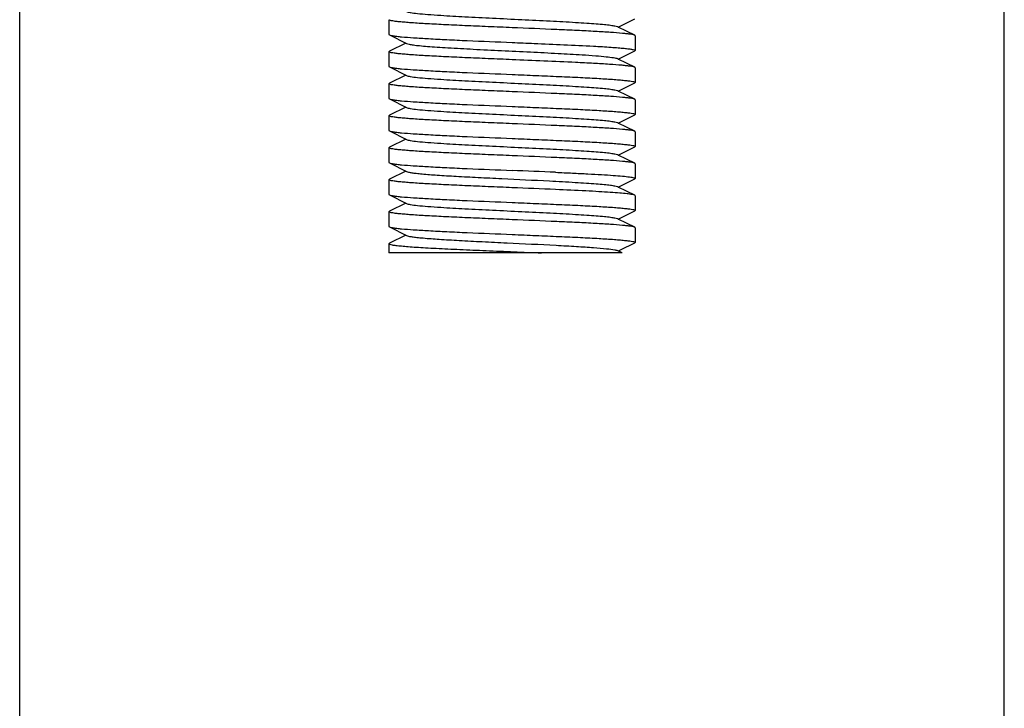
# Model space of a CAD drawing. Units: millimetres. Extents: x 14963 to 18482, y 9365 to 14234.
# Drawn here: x 16307 to 16347, y 12913 to 12941 of the extents above; entities that cross this region are included whole.
import ezdxf

# ---------------------------------------------------------------- set-up
doc = ezdxf.new("R2010")
doc.units = ezdxf.units.MM
doc.layers.add('EJES', color=7, linetype='Continuous')

msp = doc.modelspace()

# ---------------------------------------------------------------- linework, layer by layer
at = {"color": 7, "linetype": 'Continuous'}
for p, q in [((16331.776, 12940.842), (16331.737, 12940.862)), ((16331.776, 12940.842), (16332.44, 12941.175)), ((16332.44, 12940.509), (16331.776, 12940.842)), ((16322.457, 12940.542), (16322.474, 12940.525)), ((16322.474, 12940.525), (16323.176, 12940.172)), ((16332.457, 12940.492), (16332.44, 12940.509)), ((16323.137, 12940.192), (16322.474, 12939.859)), ((16322.457, 12939.842), (16322.474, 12939.859)), ((16331.776, 12939.542), (16332.44, 12939.875)), ((16332.457, 12939.892), (16332.44, 12939.875)), ((16322.457, 12939.242), (16322.474, 12939.225)), ((16322.474, 12939.225), (16323.176, 12938.872)), ((16331.776, 12939.542), (16331.737, 12939.562)), ((16332.44, 12939.209), (16331.776, 12939.542)), ((16323.137, 12938.892), (16322.474, 12938.559)), ((16322.457, 12938.542), (16322.474, 12938.559)), ((16331.776, 12938.242), (16332.44, 12938.575)), ((16332.457, 12938.592), (16332.44, 12938.575)), ((16331.776, 12938.242), (16331.737, 12938.262)), ((16332.44, 12937.909), (16331.776, 12938.242)), ((16322.457, 12937.942), (16322.474, 12937.925)), ((16322.474, 12937.925), (16323.176, 12937.572)), ((16332.457, 12937.892), (16332.44, 12937.909)), ((16322.457, 12937.242), (16322.474, 12937.259)), ((16323.137, 12937.592), (16322.474, 12937.259)), ((16331.776, 12936.942), (16332.44, 12937.275)), ((16332.457, 12937.292), (16332.44, 12937.275)), ((16331.776, 12936.942), (16331.737, 12936.962)), ((16332.44, 12936.609), (16331.776, 12936.942)), ((16322.457, 12936.642), (16322.474, 12936.625)), ((16322.474, 12936.625), (16323.176, 12936.272)), ((16332.457, 12936.592), (16332.44, 12936.609)), ((16323.137, 12936.292), (16322.474, 12935.959)), ((16322.457, 12935.942), (16322.474, 12935.959)), ((16331.776, 12935.642), (16331.737, 12935.662)), ((16331.776, 12935.642), (16332.44, 12935.975)), ((16332.44, 12935.309), (16331.776, 12935.642)), ((16332.457, 12935.992), (16332.44, 12935.975)), ((16322.457, 12935.342), (16322.474, 12935.325)), ((16322.474, 12935.325), (16323.176, 12934.972)), ((16332.457, 12935.292), (16332.44, 12935.309)), ((16323.137, 12934.992), (16322.474, 12934.659)), ((16322.457, 12934.642), (16322.474, 12934.659)), ((16331.776, 12934.342), (16332.44, 12934.675)), ((16332.457, 12934.692), (16332.44, 12934.675)), ((16322.457, 12934.042), (16322.474, 12934.025)), ((16322.474, 12934.025), (16323.176, 12933.672)), ((16331.776, 12934.342), (16331.737, 12934.362)), ((16332.44, 12934.009), (16331.776, 12934.342)), ((16332.457, 12933.992), (16332.44, 12934.009)), ((16323.137, 12933.692), (16322.474, 12933.359)), ((16322.457, 12933.342), (16322.474, 12933.359)), ((16331.776, 12933.042), (16332.44, 12933.375)), ((16332.457, 12933.392), (16332.44, 12933.375)), ((16331.776, 12933.042), (16331.737, 12933.062)), ((16332.44, 12932.709), (16331.776, 12933.042)), ((16322.457, 12932.742), (16322.474, 12932.725)), ((16322.474, 12932.725), (16323.176, 12932.372)), ((16332.457, 12932.692), (16332.44, 12932.709)), ((16322.474, 12932.059), (16322.457, 12932.042)), ((16323.137, 12932.392), (16322.474, 12932.059)), ((16331.866, 12931.787), (16332.44, 12932.075)), ((16332.457, 12932.092), (16332.44, 12932.075)), ((16331.926, 12931.667), (16322.457, 12931.667)), ((16331.926, 12931.667), (16331.737, 12931.762)), ((16331.776, 12931.742), (16331.866, 12931.787))]:
    msp.add_line(p, q, dxfattribs=at)
for centre, radius, start, end in [((16295.947, 12169.119), 766.545, 87.511481, 87.644125), ((16305.876, 12403.151), 531.604, 87.48217, 87.67344)]:
    msp.add_arc(centre, radius, start, end, dxfattribs=at)
for points, knots in [([(16323.176, 12941.472), (16323.194, 12941.463), (16323.244, 12941.449), (16323.389, 12941.421), (16323.655, 12941.39), (16324.069, 12941.353), (16324.713, 12941.308), (16325.592, 12941.259), (16326.688, 12941.204), (16327.842, 12941.149), (16328.967, 12941.094), (16329.847, 12941.046), (16330.472, 12941.007), (16330.861, 12940.979), (16331.184, 12940.951), (16331.437, 12940.924), (16331.613, 12940.896), (16331.706, 12940.877), (16331.737, 12940.862)], [0, 0, 0, 0, 0.0069, 0.017839, 0.05166, 0.100571, 0.162951, 0.277096, 0.408135, 0.54614, 0.680649, 0.801467, 0.853816, 0.899451, 0.937486, 0.967235, 0.98816, 1, 1, 1, 1]), ([(16327.457, 12940.817), (16327.132, 12940.83), (16326.494, 12940.857), (16325.568, 12940.897), (16324.714, 12940.936), (16323.966, 12940.976), (16323.422, 12941.01), (16323.061, 12941.038), (16322.851, 12941.059), (16322.688, 12941.077), (16322.564, 12941.098), (16322.499, 12941.113), (16322.457, 12941.131), (16322.457, 12941.142)], [0, 0, 0, 0, 0.194413, 0.38153, 0.553882, 0.705028, 0.829138, 0.879548, 0.921528, 0.95472, 0.978812, 0.993714, 1, 1, 1, 1]), ([(16332.439, 12940.509), (16332.421, 12940.518), (16332.366, 12940.532), (16332.264, 12940.551), (16332.12, 12940.569), (16331.849, 12940.597), (16331.419, 12940.629), (16330.804, 12940.666), (16330.074, 12940.704), (16328.945, 12940.755), (16328.063, 12940.792), (16327.457, 12940.817)], [0, 0, 0, 0, 0.012584, 0.033432, 0.062541, 0.099673, 0.196774, 0.321481, 0.469542, 0.635839, 1, 1, 1, 1]), ([(16322.474, 12940.525), (16322.492, 12940.515), (16322.547, 12940.502), (16322.649, 12940.483), (16322.793, 12940.465), (16323.064, 12940.437), (16323.494, 12940.405), (16324.109, 12940.368), (16324.839, 12940.33), (16325.968, 12940.278), (16326.851, 12940.242), (16327.457, 12940.217)], [0, 0, 0, 0, 0.012585, 0.033433, 0.062542, 0.099676, 0.196778, 0.321488, 0.469551, 0.635845, 1, 1, 1, 1]), ([(16323.176, 12940.172), (16323.206, 12940.157), (16323.299, 12940.138), (16323.473, 12940.11), (16323.724, 12940.084), (16324.044, 12940.056), (16324.429, 12940.028), (16325.049, 12939.989), (16325.921, 12939.942), (16327.038, 12939.887), (16328.187, 12939.832), (16329.28, 12939.777), (16329.981, 12939.738), (16330.308, 12939.717)], [0, 0, 0, 0, 0.014112, 0.039026, 0.074405, 0.11967, 0.173949, 0.23627, 0.380158, 0.540578, 0.705488, 0.862575, 1, 1, 1, 1]), ([(16327.457, 12940.217), (16327.757, 12940.204), (16328.862, 12940.159), (16329.968, 12940.111), (16330.772, 12940.067)], [0, 0, 0, 0, 0.271784, 1, 1, 1, 1]), ([(16330.772, 12940.067), (16331.009, 12940.054), (16331.344, 12940.034), (16331.758, 12940.003), (16332, 12939.982), (16332.188, 12939.961), (16332.332, 12939.94), (16332.406, 12939.923), (16332.457, 12939.904), (16332.457, 12939.892)], [0, 0, 0, 0, 0.41905, 0.590339, 0.733196, 0.846262, 0.928382, 0.979131, 1, 1, 1, 1]), ([(16327.457, 12939.517), (16327.132, 12939.53), (16326.494, 12939.557), (16325.568, 12939.597), (16324.714, 12939.636), (16323.966, 12939.676), (16323.422, 12939.71), (16323.061, 12939.738), (16322.851, 12939.759), (16322.688, 12939.778), (16322.564, 12939.798), (16322.499, 12939.813), (16322.457, 12939.831), (16322.457, 12939.842)], [0, 0, 0, 0, 0.194423, 0.381528, 0.553877, 0.705039, 0.829166, 0.879578, 0.921556, 0.954742, 0.978824, 0.993721, 1, 1, 1, 1]), ([(16330.308, 12939.717), (16330.491, 12939.705), (16330.818, 12939.683), (16331.244, 12939.646), (16331.519, 12939.614), (16331.668, 12939.585), (16331.719, 12939.571), (16331.737, 12939.562)], [0, 0, 0, 0, 0.382599, 0.683464, 0.891098, 0.957997, 1, 1, 1, 1]), ([(16322.474, 12939.225), (16322.492, 12939.215), (16322.547, 12939.202), (16322.649, 12939.183), (16322.793, 12939.165), (16323.064, 12939.137), (16323.494, 12939.105), (16324.109, 12939.068), (16324.839, 12939.03), (16325.968, 12938.978), (16326.851, 12938.942), (16327.457, 12938.917)], [0, 0, 0, 0, 0.012579, 0.033423, 0.062522, 0.099641, 0.196727, 0.32144, 0.469525, 0.635847, 1, 1, 1, 1]), ([(16330.772, 12939.367), (16330.529, 12939.38), (16329.424, 12939.436), (16328.319, 12939.481), (16327.457, 12939.517)], [0, 0, 0, 0, 0.219911, 1, 1, 1, 1]), ([(16332.439, 12939.209), (16332.42, 12939.219), (16332.363, 12939.233), (16332.257, 12939.252), (16332.106, 12939.27), (16331.824, 12939.299), (16331.374, 12939.332), (16330.989, 12939.355), (16330.772, 12939.367)], [0, 0, 0, 0, 0.038817, 0.103489, 0.19395, 0.309549, 0.612185, 1, 1, 1, 1]), ([(16332.457, 12939.192), (16332.457, 12939.197), (16332.449, 12939.204), (16332.442, 12939.208), (16332.439, 12939.209)], [0, 0, 0, 0, 0.650112, 1, 1, 1, 1]), ([(16323.176, 12938.872), (16323.194, 12938.863), (16323.244, 12938.849), (16323.389, 12938.821), (16323.655, 12938.79), (16324.069, 12938.753), (16324.713, 12938.708), (16325.592, 12938.659), (16326.688, 12938.604), (16327.842, 12938.549), (16328.967, 12938.494), (16329.847, 12938.446), (16330.472, 12938.407), (16330.861, 12938.379), (16331.184, 12938.351), (16331.437, 12938.324), (16331.613, 12938.296), (16331.706, 12938.277), (16331.737, 12938.262)], [0, 0, 0, 0, 0.00689, 0.017821, 0.051656, 0.100564, 0.162938, 0.277089, 0.408132, 0.546137, 0.680644, 0.801459, 0.853823, 0.899443, 0.937492, 0.96723, 0.988161, 1, 1, 1, 1]), ([(16327.457, 12938.917), (16327.782, 12938.903), (16328.419, 12938.877), (16329.345, 12938.837), (16330.199, 12938.798), (16330.947, 12938.758), (16331.491, 12938.724), (16331.852, 12938.695), (16332.062, 12938.675), (16332.225, 12938.656), (16332.349, 12938.636), (16332.414, 12938.621), (16332.457, 12938.602), (16332.457, 12938.592)], [0, 0, 0, 0, 0.194411, 0.381512, 0.553855, 0.705013, 0.82914, 0.879553, 0.921531, 0.954718, 0.978808, 0.993713, 1, 1, 1, 1]), ([(16327.457, 12938.217), (16327.132, 12938.23), (16326.494, 12938.257), (16325.568, 12938.297), (16324.714, 12938.336), (16323.966, 12938.376), (16323.422, 12938.41), (16323.061, 12938.438), (16322.851, 12938.459), (16322.688, 12938.478), (16322.564, 12938.498), (16322.499, 12938.513), (16322.457, 12938.531), (16322.457, 12938.542)], [0, 0, 0, 0, 0.194416, 0.381514, 0.553864, 0.705033, 0.829161, 0.879573, 0.92155, 0.954737, 0.978821, 0.993718, 1, 1, 1, 1]), ([(16332.439, 12937.909), (16332.421, 12937.918), (16332.366, 12937.932), (16332.264, 12937.951), (16332.12, 12937.969), (16331.849, 12937.997), (16331.419, 12938.029), (16330.805, 12938.066), (16330.074, 12938.104), (16328.945, 12938.155), (16328.063, 12938.192), (16327.457, 12938.217)], [0, 0, 0, 0, 0.012579, 0.033422, 0.062521, 0.09964, 0.196715, 0.321415, 0.469489, 0.635815, 1, 1, 1, 1]), ([(16322.474, 12937.925), (16322.492, 12937.915), (16322.547, 12937.902), (16322.649, 12937.883), (16322.793, 12937.865), (16323.064, 12937.837), (16323.494, 12937.805), (16324.109, 12937.768), (16324.839, 12937.73), (16325.968, 12937.678), (16326.851, 12937.642), (16327.457, 12937.617)], [0, 0, 0, 0, 0.012582, 0.033426, 0.062527, 0.099651, 0.196731, 0.321428, 0.469495, 0.635813, 1, 1, 1, 1]), ([(16327.457, 12937.617), (16327.782, 12937.603), (16328.419, 12937.577), (16329.345, 12937.537), (16330.199, 12937.498), (16330.947, 12937.458), (16331.491, 12937.424), (16331.852, 12937.395), (16332.062, 12937.375), (16332.225, 12937.356), (16332.349, 12937.336), (16332.414, 12937.321), (16332.457, 12937.302), (16332.457, 12937.292)], [0, 0, 0, 0, 0.194414, 0.381523, 0.553867, 0.705015, 0.829137, 0.879551, 0.921533, 0.954724, 0.978814, 0.993715, 1, 1, 1, 1]), ([(16327.457, 12936.917), (16327.132, 12936.93), (16326.494, 12936.957), (16325.568, 12936.997), (16324.714, 12937.036), (16323.966, 12937.076), (16323.422, 12937.11), (16323.061, 12937.138), (16322.851, 12937.159), (16322.688, 12937.178), (16322.564, 12937.198), (16322.499, 12937.213), (16322.457, 12937.231), (16322.457, 12937.242)], [0, 0, 0, 0, 0.194398, 0.381508, 0.553875, 0.705047, 0.829165, 0.879575, 0.921545, 0.954725, 0.978815, 0.993714, 1, 1, 1, 1]), ([(16323.176, 12937.572), (16323.194, 12937.563), (16323.244, 12937.549), (16323.389, 12937.521), (16323.655, 12937.49), (16324.069, 12937.453), (16324.713, 12937.408), (16325.592, 12937.359), (16326.688, 12937.304), (16327.842, 12937.249), (16328.967, 12937.194), (16329.847, 12937.146), (16330.472, 12937.107), (16330.861, 12937.079), (16331.184, 12937.051), (16331.437, 12937.024), (16331.613, 12936.996), (16331.706, 12936.977), (16331.737, 12936.962)], [0, 0, 0, 0, 0.006898, 0.017822, 0.051662, 0.100561, 0.162944, 0.277093, 0.408132, 0.546134, 0.680639, 0.801455, 0.853815, 0.899441, 0.937481, 0.967229, 0.988149, 1, 1, 1, 1]), ([(16332.439, 12936.609), (16332.421, 12936.618), (16332.366, 12936.632), (16332.264, 12936.651), (16332.12, 12936.669), (16331.849, 12936.697), (16331.419, 12936.729), (16330.804, 12936.766), (16330.074, 12936.804), (16328.945, 12936.855), (16328.063, 12936.892), (16327.457, 12936.917)], [0, 0, 0, 0, 0.012587, 0.033432, 0.062535, 0.099663, 0.196759, 0.321472, 0.469545, 0.635842, 1, 1, 1, 1]), ([(16322.474, 12936.625), (16322.492, 12936.615), (16322.547, 12936.602), (16322.649, 12936.583), (16322.793, 12936.565), (16323.064, 12936.537), (16323.494, 12936.505), (16324.109, 12936.468), (16324.839, 12936.43), (16325.968, 12936.378), (16326.851, 12936.342), (16327.457, 12936.317)], [0, 0, 0, 0, 0.01258, 0.033425, 0.062526, 0.099648, 0.196739, 0.321454, 0.469541, 0.635855, 1, 1, 1, 1]), ([(16323.176, 12936.272), (16323.194, 12936.263), (16323.244, 12936.249), (16323.389, 12936.221), (16323.655, 12936.19), (16324.069, 12936.153), (16324.713, 12936.108), (16325.592, 12936.059), (16326.688, 12936.004), (16327.842, 12935.949), (16328.967, 12935.894), (16329.847, 12935.846), (16330.472, 12935.807), (16330.861, 12935.779), (16331.184, 12935.751), (16331.437, 12935.724), (16331.613, 12935.696), (16331.706, 12935.677), (16331.737, 12935.662)], [0, 0, 0, 0, 0.006905, 0.017834, 0.051665, 0.100565, 0.162952, 0.277097, 0.408134, 0.546136, 0.680642, 0.80146, 0.853812, 0.899447, 0.937478, 0.967234, 0.988149, 1, 1, 1, 1]), ([(16327.457, 12936.317), (16327.782, 12936.303), (16328.419, 12936.277), (16329.345, 12936.237), (16330.199, 12936.198), (16330.947, 12936.158), (16331.491, 12936.124), (16331.852, 12936.095), (16332.062, 12936.075), (16332.225, 12936.056), (16332.349, 12936.036), (16332.414, 12936.021), (16332.457, 12936.002), (16332.457, 12935.992)], [0, 0, 0, 0, 0.194411, 0.38151, 0.553853, 0.705011, 0.829137, 0.879551, 0.921529, 0.954717, 0.978806, 0.993713, 1, 1, 1, 1]), ([(16327.457, 12935.617), (16327.132, 12935.63), (16326.494, 12935.657), (16325.568, 12935.697), (16324.714, 12935.736), (16323.966, 12935.776), (16323.422, 12935.81), (16323.061, 12935.838), (16322.851, 12935.859), (16322.688, 12935.877), (16322.564, 12935.898), (16322.499, 12935.913), (16322.457, 12935.931), (16322.457, 12935.942)], [0, 0, 0, 0, 0.19441, 0.381502, 0.553842, 0.704999, 0.829126, 0.87954, 0.921522, 0.954714, 0.978804, 0.993712, 1, 1, 1, 1]), ([(16332.439, 12935.309), (16332.421, 12935.318), (16332.366, 12935.332), (16332.264, 12935.351), (16332.12, 12935.369), (16331.849, 12935.397), (16331.419, 12935.429), (16330.804, 12935.466), (16330.074, 12935.504), (16328.945, 12935.555), (16328.063, 12935.592), (16327.457, 12935.617)], [0, 0, 0, 0, 0.01258, 0.033425, 0.062526, 0.09965, 0.196742, 0.321459, 0.469547, 0.635856, 1, 1, 1, 1]), ([(16322.474, 12935.325), (16322.492, 12935.315), (16322.547, 12935.302), (16322.649, 12935.283), (16322.793, 12935.265), (16323.064, 12935.237), (16323.494, 12935.205), (16324.109, 12935.168), (16324.839, 12935.13), (16325.968, 12935.078), (16326.851, 12935.042), (16327.457, 12935.017)], [0, 0, 0, 0, 0.012579, 0.033423, 0.062524, 0.099644, 0.196721, 0.321419, 0.469489, 0.635812, 1, 1, 1, 1]), ([(16323.176, 12934.972), (16323.2, 12934.96), (16323.269, 12934.943), (16323.4, 12934.921), (16323.584, 12934.898), (16323.928, 12934.864), (16324.468, 12934.824), (16325.226, 12934.779), (16326.101, 12934.733), (16327.366, 12934.671), (16328.335, 12934.625), (16328.981, 12934.592)], [0, 0, 0, 0, 0.013586, 0.036419, 0.068351, 0.109053, 0.214485, 0.347302, 0.500581, 0.666227, 1, 1, 1, 1]), ([(16329.23, 12934.942), (16329.457, 12934.932), (16329.894, 12934.912), (16330.517, 12934.881), (16331.07, 12934.851), (16331.541, 12934.82), (16331.918, 12934.79), (16332.172, 12934.763), (16332.32, 12934.741), (16332.392, 12934.726), (16332.434, 12934.714), (16332.457, 12934.699), (16332.457, 12934.692)], [0, 0, 0, 0, 0.210556, 0.404321, 0.57626, 0.722635, 0.84024, 0.926454, 0.95719, 0.979534, 0.993516, 1, 1, 1, 1]), ([(16327.457, 12934.317), (16327.132, 12934.33), (16326.494, 12934.357), (16325.568, 12934.397), (16324.714, 12934.436), (16323.966, 12934.476), (16323.422, 12934.51), (16323.061, 12934.538), (16322.851, 12934.559), (16322.688, 12934.578), (16322.564, 12934.598), (16322.499, 12934.613), (16322.457, 12934.631), (16322.457, 12934.642)], [0, 0, 0, 0, 0.194419, 0.381556, 0.553921, 0.705072, 0.829177, 0.879582, 0.921552, 0.954735, 0.978823, 0.993717, 1, 1, 1, 1]), ([(16328.981, 12934.592), (16329.33, 12934.574), (16329.829, 12934.547), (16330.46, 12934.508), (16330.852, 12934.479), (16331.179, 12934.451), (16331.434, 12934.424), (16331.612, 12934.397), (16331.706, 12934.377), (16331.737, 12934.362)], [0, 0, 0, 0, 0.378091, 0.542159, 0.685073, 0.804209, 0.897427, 0.962972, 1, 1, 1, 1]), ([(16322.474, 12934.025), (16322.492, 12934.015), (16322.547, 12934.002), (16322.649, 12933.983), (16322.793, 12933.965), (16323.064, 12933.937), (16323.494, 12933.905), (16324.109, 12933.868), (16324.839, 12933.83), (16325.968, 12933.778), (16326.851, 12933.742), (16327.457, 12933.717)], [0, 0, 0, 0, 0.012584, 0.033432, 0.06254, 0.099672, 0.196774, 0.321488, 0.469559, 0.635853, 1, 1, 1, 1]), ([(16332.44, 12934.009), (16332.406, 12934.026), (16332.3, 12934.044), (16332.099, 12934.073), (16331.804, 12934.1), (16331.425, 12934.128), (16330.966, 12934.157), (16330.226, 12934.197), (16329.639, 12934.224), (16329.23, 12934.242)], [0, 0, 0, 0, 0.03447, 0.098251, 0.190552, 0.309545, 0.452998, 0.618168, 1, 1, 1, 1]), ([(16323.176, 12933.672), (16323.194, 12933.663), (16323.244, 12933.649), (16323.389, 12933.621), (16323.655, 12933.59), (16324.069, 12933.553), (16324.713, 12933.508), (16325.592, 12933.459), (16326.688, 12933.404), (16327.842, 12933.349), (16328.967, 12933.294), (16329.847, 12933.246), (16330.472, 12933.207), (16330.861, 12933.179), (16331.184, 12933.151), (16331.437, 12933.124), (16331.613, 12933.096), (16331.706, 12933.077), (16331.737, 12933.062)], [0, 0, 0, 0, 0.006893, 0.017834, 0.051655, 0.10057, 0.162945, 0.277092, 0.408133, 0.54614, 0.680649, 0.801466, 0.853819, 0.89945, 0.93749, 0.967233, 0.988165, 1, 1, 1, 1]), ([(16327.457, 12933.717), (16327.782, 12933.703), (16328.42, 12933.677), (16329.346, 12933.637), (16330.199, 12933.598), (16330.947, 12933.558), (16331.491, 12933.524), (16331.852, 12933.495), (16332.062, 12933.475), (16332.225, 12933.456), (16332.349, 12933.436), (16332.414, 12933.421), (16332.457, 12933.402), (16332.457, 12933.392)], [0, 0, 0, 0, 0.194416, 0.381554, 0.553928, 0.705089, 0.829192, 0.879595, 0.921561, 0.954739, 0.978825, 0.993718, 1, 1, 1, 1]), ([(16327.457, 12933.017), (16327.132, 12933.03), (16326.494, 12933.057), (16325.568, 12933.097), (16324.714, 12933.136), (16323.966, 12933.176), (16323.422, 12933.21), (16323.061, 12933.238), (16322.851, 12933.259), (16322.688, 12933.277), (16322.564, 12933.298), (16322.499, 12933.313), (16322.457, 12933.331), (16322.457, 12933.342)], [0, 0, 0, 0, 0.194413, 0.38153, 0.553882, 0.705028, 0.829138, 0.879548, 0.921528, 0.954721, 0.978812, 0.993714, 1, 1, 1, 1]), ([(16332.439, 12932.709), (16332.421, 12932.718), (16332.366, 12932.732), (16332.264, 12932.751), (16332.12, 12932.769), (16331.849, 12932.797), (16331.419, 12932.829), (16330.804, 12932.866), (16330.074, 12932.904), (16328.945, 12932.955), (16328.063, 12932.992), (16327.457, 12933.017)], [0, 0, 0, 0, 0.012584, 0.033432, 0.062541, 0.099673, 0.196774, 0.321481, 0.469542, 0.635839, 1, 1, 1, 1]), ([(16322.474, 12932.725), (16322.492, 12932.715), (16322.547, 12932.702), (16322.649, 12932.683), (16322.793, 12932.665), (16323.064, 12932.637), (16323.494, 12932.605), (16324.109, 12932.568), (16324.839, 12932.53), (16325.968, 12932.478), (16326.851, 12932.442), (16327.457, 12932.417)], [0, 0, 0, 0, 0.012587, 0.033434, 0.062537, 0.099667, 0.196764, 0.321477, 0.469549, 0.635845, 1, 1, 1, 1]), ([(16327.457, 12932.417), (16327.782, 12932.403), (16328.419, 12932.377), (16329.345, 12932.337), (16330.199, 12932.298), (16330.947, 12932.258), (16331.491, 12932.224), (16331.852, 12932.195), (16332.062, 12932.175), (16332.225, 12932.156), (16332.349, 12932.136), (16332.414, 12932.121), (16332.457, 12932.102), (16332.457, 12932.092)], [0, 0, 0, 0, 0.194407, 0.381506, 0.553865, 0.705042, 0.829167, 0.879578, 0.921551, 0.954735, 0.97882, 0.993717, 1, 1, 1, 1]), ([(16322.457, 12932.042), (16322.457, 12932.029), (16322.515, 12932.009), (16322.599, 12931.991), (16322.765, 12931.968), (16322.979, 12931.946), (16323.256, 12931.923), (16323.584, 12931.9), (16323.963, 12931.877), (16324.552, 12931.844), (16325.372, 12931.805), (16326.425, 12931.76), (16327.531, 12931.714), (16328.28, 12931.683), (16328.653, 12931.667)], [0, 0, 0, 0, 0.006375, 0.022238, 0.047953, 0.083313, 0.12791, 0.18116, 0.242429, 0.31091, 0.46598, 0.638416, 0.819576, 1, 1, 1, 1]), ([(16323.176, 12932.372), (16323.201, 12932.36), (16323.275, 12932.342), (16323.413, 12932.319), (16323.608, 12932.295), (16323.974, 12932.26), (16324.547, 12932.219), (16325.35, 12932.172), (16326.271, 12932.124), (16327.584, 12932.061), (16328.583, 12932.013), (16329.247, 12931.978)], [0, 0, 0, 0, 0.013612, 0.036754, 0.06921, 0.110611, 0.217817, 0.352437, 0.50691, 0.672554, 1, 1, 1, 1]), ([(16329.247, 12931.978), (16329.523, 12931.963), (16330.032, 12931.935), (16330.717, 12931.891), (16331.236, 12931.847), (16331.524, 12931.814), (16331.634, 12931.791)], [0, 0, 0, 0, 0.346623, 0.637946, 0.859366, 1, 1, 1, 1]), ([(16331.634, 12931.791), (16331.646, 12931.789), (16331.68, 12931.781), (16331.715, 12931.773), (16331.737, 12931.762)], [0, 0, 0, 0, 0.323585, 1, 1, 1, 1])]:
    msp.add_open_spline(points, degree=3, knots=knots, dxfattribs=at)
at = {"layer": 'EJES', "color": 7, "linetype": 'Continuous'}
for p, q in [((16307.457, 12656.167), (16307.457, 12969.667)), ((16347.457, 12656.167), (16347.457, 12969.667)), ((16322.457, 12941.142), (16322.457, 12940.542)), ((16332.457, 12940.492), (16332.457, 12939.892)), ((16322.457, 12939.842), (16322.457, 12939.242)), ((16332.457, 12939.192), (16332.457, 12938.592)), ((16322.457, 12938.542), (16322.457, 12937.942)), ((16332.457, 12937.892), (16332.457, 12937.292)), ((16322.457, 12937.242), (16322.457, 12936.642)), ((16332.457, 12936.592), (16332.457, 12935.992)), ((16322.457, 12935.942), (16322.457, 12935.342)), ((16332.457, 12935.292), (16332.457, 12934.692)), ((16322.457, 12934.642), (16322.457, 12934.042)), ((16332.457, 12933.992), (16332.457, 12933.392)), ((16322.457, 12933.342), (16322.457, 12932.742)), ((16332.457, 12932.692), (16332.457, 12932.092)), ((16322.457, 12932.042), (16322.457, 12931.667))]:
    msp.add_line(p, q, dxfattribs=at)

doc.saveas('drawing.dxf')
